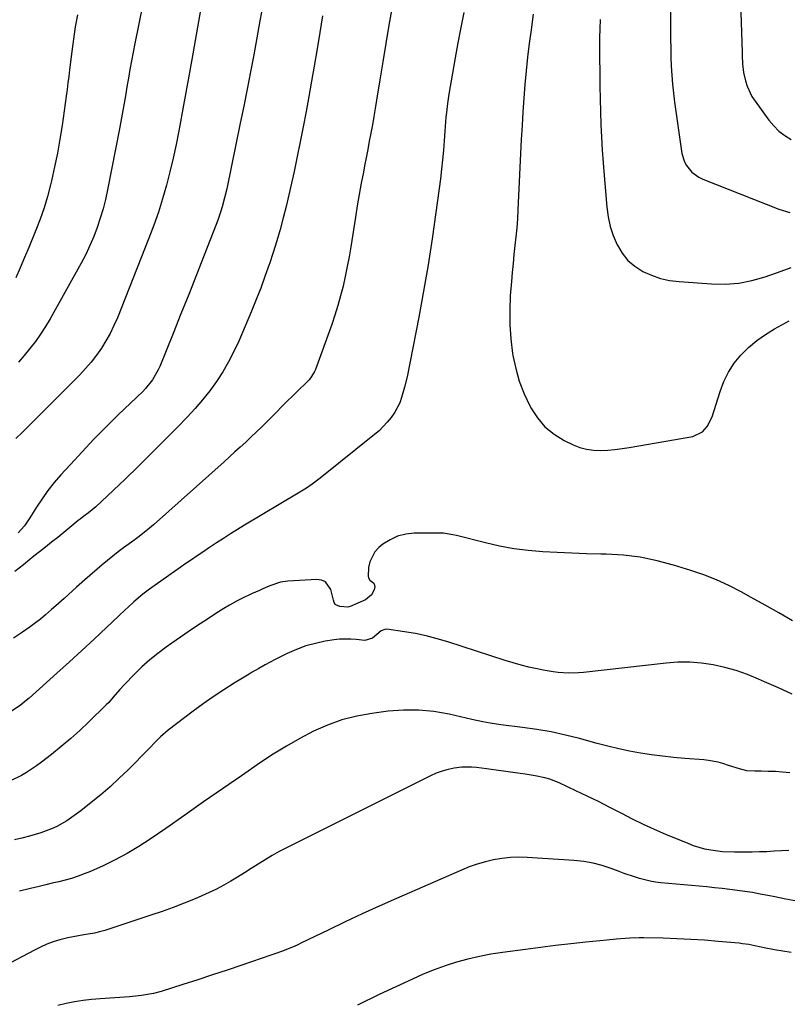
# Model space of a CAD drawing. Units: inches. Extents: x 1921531 to 1926890, y 448255 to 453558.
# Drawn here: x 1925983 to 1926297, y 450767 to 451169 of the extents above; entities that cross this region are included whole.
import ezdxf

# ---------------------------------------------------------------- set-up
doc = ezdxf.new("R2010")
doc.units = ezdxf.units.IN
doc.header["$MEASUREMENT"] = 0
doc.layers.add('7', color=7, linetype='Continuous')
doc.layers.add('8', color=7, linetype='Continuous')

msp = doc.modelspace()

# ---------------------------------------------------------------- linework, layer by layer
at = {"layer": '7', "color": 18}
for points in [[(1926249.2, 451199.94, 1894), (1926249.15, 451165.16, 1894), (1926249.16, 451161.47, 1894), (1926249.21, 451157.77, 1894), (1926249.31, 451154.08, 1894), (1926249.44, 451150.39, 1894), (1926249.65, 451146.71, 1894), (1926249.93, 451143.03, 1894), (1926250.33, 451139.36, 1894), (1926250.8, 451135.7, 1894), (1926253.82, 451114.64, 1894), (1926254.79, 451111.28, 1894), (1926255.63, 451109.76, 1894), (1926257.87, 451107.04, 1894), (1926260.69, 451105, 1894), (1926262.29, 451104.22, 1894), (1926293.4, 451091.95, 1894), (1926297.86, 451090.51, 1894)], [(1926057.72, 451176.38, 1908), (1926053.62, 451153.08, 1908), (1926052.43, 451146.35, 1908), (1926051.21, 451139.63, 1908), (1926049.98, 451132.9, 1908), (1926048.73, 451126.19, 1908), (1926048.32, 451124, 1908), (1926047.2, 451118.39, 1908), (1926045.99, 451112.8, 1908), (1926044.67, 451107.24, 1908), (1926043.26, 451101.7, 1908), (1926041.69, 451096.2, 1908), (1926039.99, 451090.75, 1908), (1926038.1, 451085.36, 1908), (1926036.09, 451080.01, 1908), (1926023.21, 451047.56, 1908), (1926021.81, 451044.32, 1908), (1926020.28, 451041.15, 1908), (1926018.56, 451038.09, 1908), (1926016.71, 451035.09, 1908), (1926014.68, 451032.2, 1908), (1926012.54, 451029.41, 1908), (1926010.24, 451026.75, 1908), (1926007.83, 451024.18, 1908), (1925986.8, 451003.07, 1908), (1925984.29, 451000.6, 1908), (1925981.74, 450998.16, 1908)], [(1926135.43, 451174.64, 1902), (1926134.1, 451167.17, 1902), (1926132.81, 451159.7, 1902), (1926131.58, 451152.22, 1902), (1926130.38, 451144.74, 1902), (1926129.09, 451136.52, 1902), (1926128.55, 451133.14, 1902), (1926127.98, 451129.77, 1902), (1926127.37, 451126.4, 1902), (1926126.75, 451123.03, 1902), (1926126.11, 451119.67, 1902), (1926125.46, 451116.3, 1902), (1926124.81, 451112.94, 1902), (1926124.16, 451109.58, 1902), (1926123.68, 451107.11, 1902), (1926122.81, 451102.51, 1902), (1926121.98, 451097.9, 1902), (1926121.19, 451093.29, 1902), (1926120.44, 451088.67, 1902), (1926118.53, 451076.55, 1902), (1926117.84, 451072.51, 1902), (1926117.1, 451068.48, 1902), (1926116.28, 451064.46, 1902), (1926115.4, 451060.46, 1902), (1926114.4, 451056.49, 1902), (1926113.31, 451052.54, 1902), (1926112.08, 451048.64, 1902), (1926110.75, 451044.76, 1902), (1926104.08, 451026.35, 1902), (1926103.77, 451025.6, 1902), (1926102.56, 451023.49, 1902), (1926101.55, 451022.22, 1902), (1926101, 451021.62, 1902), (1926100.43, 451021.04, 1902), (1926097.08, 451017.82, 1902), (1926094.82, 451015.64, 1902), (1926092.58, 451013.44, 1902), (1926090.36, 451011.23, 1902), (1926088.15, 451009, 1902), (1926084.14, 451004.92, 1902), (1926082.05, 451002.82, 1902), (1926079.93, 451000.74, 1902), (1926077.79, 450998.69, 1902), (1926075.63, 450996.67, 1902), (1926073.44, 450994.66, 1902), (1926071.25, 450992.67, 1902), (1926069.06, 450990.68, 1902), (1926066.85, 450988.7, 1902), (1926037.99, 450962.91, 1902), (1926035.51, 450960.78, 1902), (1926031.63, 450957.77, 1902), (1926029, 450955.82, 1902), (1926025.79, 450953.48, 1902), (1926023.54, 450951.8, 1902), (1926021.32, 450950.09, 1902), (1926019.15, 450948.32, 1902), (1926017, 450946.51, 1902), (1926009.99, 450940.46, 1902), (1926006.55, 450937.44, 1902), (1926004.84, 450935.91, 1902), (1926001.45, 450932.84, 1902), (1925998.06, 450929.76, 1902), (1925996.35, 450928.24, 1902), (1925993.84, 450926.05, 1902), (1925991.81, 450924.37, 1902), (1925989.72, 450922.77, 1902), (1925987.59, 450921.21, 1902), (1925984.52, 450919.05, 1902), (1925980.76, 450916.57, 1902)], [(1926082.72, 451175.98, 1906), (1926081.46, 451168.98, 1906), (1926080.18, 451161.98, 1906), (1926078.89, 451154.99, 1906), (1926077.57, 451148, 1906), (1926076.23, 451141.02, 1906), (1926074.84, 451134.05, 1906), (1926073.42, 451127.08, 1906), (1926067.88, 451100.26, 1906), (1926067.03, 451096.54, 1906), (1926066.02, 451092.87, 1906), (1926065.45, 451091.06, 1906), (1926064.21, 451087.46, 1906), (1926063.55, 451085.67, 1906), (1926058.67, 451073.16, 1906), (1926055.53, 451065.13, 1906), (1926052.37, 451057.11, 1906), (1926049.18, 451049.1, 1906), (1926045.98, 451041.1, 1906), (1926040.57, 451027.65, 1906), (1926039.94, 451026.23, 1906), (1926037.62, 451022.19, 1906), (1926034.67, 451018.57, 1906), (1926033.58, 451017.46, 1906), (1926023.59, 451007.83, 1906), (1926018.58, 451002.89, 1906), (1926013.63, 450997.89, 1906), (1926008.79, 450992.79, 1906), (1926004.02, 450987.62, 1906), (1926000.15, 450983.35, 1906), (1925997.45, 450980.2, 1906), (1925994.87, 450976.96, 1906), (1925992.47, 450973.58, 1906), (1925990.19, 450970.12, 1906), (1925987.49, 450965.75, 1906), (1925985.25, 450962.54, 1906), (1925982.7, 450959.57, 1906)], [(1926277.86, 451172.5, 1892), (1926278.4, 451155.9, 1892), (1926278.44, 451154.74, 1892), (1926278.58, 451151.28, 1892), (1926278.99, 451147.85, 1892), (1926279.78, 451144.39, 1892), (1926280.46, 451142.16, 1892), (1926282.41, 451137.97, 1892), (1926283.67, 451136.02, 1892), (1926289.3, 451128.35, 1892), (1926291.28, 451126, 1892), (1926293.43, 451123.86, 1892), (1926295.85, 451122.01, 1892), (1926298.44, 451120.37, 1892)], [(1926107.01, 451170.89, 1904), (1926105.91, 451164.21, 1904), (1926104.8, 451157.53, 1904), (1926103.63, 451150.42, 1904), (1926102.57, 451144.21, 1904), (1926101.46, 451138.02, 1904), (1926100.29, 451131.83, 1904), (1926099.08, 451125.65, 1904), (1926095.38, 451107.33, 1904), (1926094.37, 451102.56, 1904), (1926093.31, 451097.8, 1904), (1926092.16, 451093.06, 1904), (1926090.96, 451088.33, 1904), (1926089.67, 451083.62, 1904), (1926088.31, 451078.94, 1904), (1926086.85, 451074.28, 1904), (1926085.33, 451069.64, 1904), (1926085.2, 451069.25, 1904), (1926083.51, 451064.46, 1904), (1926081.75, 451059.69, 1904), (1926079.89, 451054.96, 1904), (1926077.96, 451050.25, 1904), (1926072.77, 451038.02, 1904), (1926070.8, 451033.73, 1904), (1926068.65, 451029.53, 1904), (1926066.26, 451025.47, 1904), (1926063.7, 451021.5, 1904), (1926060.92, 451017.68, 1904), (1926058.02, 451013.96, 1904), (1926054.94, 451010.38, 1904), (1926051.73, 451006.91, 1904), (1926047.81, 451002.86, 1904), (1926042.52, 450997.47, 1904), (1926037.19, 450992.12, 1904), (1926031.79, 450986.84, 1904), (1926026.35, 450981.59, 1904), (1926014.42, 450970.22, 1904), (1926011.4, 450967.76, 1904), (1926009.53, 450966.38, 1904), (1926008.01, 450965.21, 1904), (1926007.26, 450964.61, 1904), (1926003.8, 450961.79, 1904), (1926001.33, 450959.78, 1904), (1925998.84, 450957.78, 1904), (1925996.35, 450955.79, 1904), (1925993.86, 450953.8, 1904), (1925988.42, 450949.49, 1904), (1925987.53, 450948.77, 1904), (1925984.9, 450946.59, 1904), (1925981.32, 450943.76, 1904)], [(1926006.97, 451171.41, 1912), (1926006.02, 451166.41, 1912), (1926005.24, 451161.39, 1912), (1926004.57, 451156.34, 1912), (1926003.7, 451148.91, 1912), (1926003.38, 451146.22, 1912), (1926003.05, 451143.53, 1912), (1926002.7, 451140.85, 1912), (1926002.33, 451138.17, 1912), (1926000.61, 451126.19, 1912), (1925999.72, 451120.5, 1912), (1925998.72, 451114.82, 1912), (1925997.56, 451109.18, 1912), (1925996.3, 451103.56, 1912), (1925995.89, 451101.81, 1912), (1925994.65, 451097.11, 1912), (1925993.28, 451092.46, 1912), (1925991.69, 451087.87, 1912), (1925989.96, 451083.33, 1912), (1925987.08, 451076.26, 1912), (1925985.36, 451072.12, 1912), (1925983.59, 451068, 1912), (1925981.75, 451063.9, 1912)], [(1926193.1, 451171.7, 1898), (1926192.18, 451165.22, 1898), (1926191.44, 451159.65, 1898), (1926190.76, 451154.07, 1898), (1926190.18, 451148.48, 1898), (1926189.67, 451142.88, 1898), (1926189.23, 451137.28, 1898), (1926188.83, 451131.67, 1898), (1926188.49, 451126.06, 1898), (1926188.19, 451120.44, 1898), (1926186.8, 451091.67, 1898), (1926186.58, 451088, 1898), (1926186.32, 451084.34, 1898), (1926185.99, 451080.68, 1898), (1926185.6, 451077.03, 1898), (1926185.2, 451073.37, 1898), (1926184.82, 451069.72, 1898), (1926184.49, 451066.06, 1898), (1926184.18, 451062.4, 1898), (1926183.71, 451056.53, 1898), (1926183.45, 451050.63, 1898), (1926183.47, 451044.73, 1898), (1926183.92, 451038.86, 1898), (1926184.65, 451032.99, 1898), (1926184.79, 451032.13, 1898), (1926185.92, 451026.79, 1898), (1926187.38, 451021.56, 1898), (1926189.34, 451016.49, 1898), (1926191.63, 451011.53, 1898), (1926192.09, 451010.65, 1898), (1926194.75, 451006.58, 1898), (1926197.83, 451002.94, 1898), (1926201.56, 450999.96, 1898), (1926205.71, 450997.42, 1898), (1926209.4, 450995.63, 1898), (1926212.09, 450994.56, 1898), (1926214.85, 450993.76, 1898), (1926217.69, 450993.37, 1898), (1926220.58, 450993.26, 1898), (1926223.52, 450993.42, 1898), (1926226.44, 450993.66, 1898), (1926229.36, 450994.03, 1898), (1926232.27, 450994.48, 1898), (1926258.22, 450999.05, 1898), (1926262.15, 451000.85, 1898), (1926264.17, 451003.02, 1898), (1926266.16, 451007, 1898), (1926269.36, 451017.45, 1898), (1926270.91, 451021.5, 1898), (1926272.8, 451025.36, 1898), (1926275.19, 451028.93, 1898), (1926277.92, 451032.3, 1898), (1926281.05, 451035.35, 1898), (1926284.35, 451038.18, 1898), (1926287.91, 451040.69, 1898), (1926291.64, 451042.97, 1898), (1926297.65, 451046.26, 1898)], [(1926220.41, 451169.43, 1896), (1926220.27, 451165.67, 1896), (1926220.18, 451161.92, 1896), (1926220.14, 451158.16, 1896), (1926220.15, 451154.4, 1896), (1926220.22, 451147.4, 1896), (1926220.29, 451142.18, 1896), (1926220.39, 451136.96, 1896), (1926220.54, 451131.74, 1896), (1926220.72, 451126.53, 1896), (1926220.95, 451121.31, 1896), (1926221.23, 451116.1, 1896), (1926221.59, 451110.89, 1896), (1926221.99, 451105.69, 1896), (1926223.09, 451092.79, 1896), (1926223.65, 451088.8, 1896), (1926224.49, 451084.89, 1896), (1926225.76, 451081.1, 1896), (1926227.32, 451077.39, 1896), (1926227.43, 451077.15, 1896), (1926229.43, 451073.89, 1896), (1926231.77, 451070.97, 1896), (1926234.63, 451068.56, 1896), (1926237.83, 451066.48, 1896), (1926241.39, 451064.91, 1896), (1926245.02, 451063.64, 1896), (1926248.79, 451062.82, 1896), (1926252.64, 451062.3, 1896), (1926265.85, 451061.34, 1896), (1926271.44, 451061.27, 1896), (1926276.98, 451061.66, 1896), (1926282.42, 451062.73, 1896), (1926287.81, 451064.25, 1896), (1926294.4, 451066.56, 1896), (1926298.47, 451068.02, 1896)], [(1926298.93, 450923.66, 1898), (1926293.35, 450926.88, 1898), (1926287.73, 450930.06, 1898), (1926282.1, 450933.21, 1898), (1926277.98, 450935.49, 1898), (1926272.99, 450938.05, 1898), (1926267.92, 450940.4, 1898), (1926262.71, 450942.43, 1898), (1926257.41, 450944.25, 1898), (1926250.39, 450946.42, 1898), (1926243.63, 450948.21, 1898), (1926236.8, 450949.61, 1898), (1926229.87, 450950.44, 1898), (1926222.89, 450950.88, 1898), (1926220.71, 450950.93, 1898), (1926214.77, 450951.08, 1898), (1926208.83, 450951.29, 1898), (1926202.89, 450951.55, 1898), (1926196.96, 450951.86, 1898), (1926191.05, 450952.37, 1898), (1926185.17, 450953.1, 1898), (1926179.35, 450954.17, 1898), (1926173.56, 450955.47, 1898), (1926161.68, 450958.49, 1898), (1926160.19, 450958.85, 1898), (1926156.45, 450959.49, 1898), (1926155.68, 450959.51, 1898), (1926144.43, 450959.45, 1898), (1926140.98, 450959.08, 1898), (1926137.68, 450958.27, 1898), (1926134.62, 450956.82, 1898), (1926131.7, 450954.93, 1898), (1926130.02, 450953.58, 1898), (1926128.37, 450951.86, 1898), (1926126.29, 450947.81, 1898), (1926125.85, 450945.47, 1898), (1926125.66, 450941.93, 1898), (1926125.75, 450941.28, 1898), (1926126.35, 450940.21, 1898), (1926127.96, 450938.99, 1898), (1926128.16, 450938.6, 1898), (1926128.33, 450937.7, 1898), (1926128.06, 450936.35, 1898), (1926127.02, 450934.25, 1898), (1926124.62, 450932.26, 1898), (1926118.34, 450929.56, 1898), (1926117.3, 450929.25, 1898), (1926114.14, 450929.47, 1898), (1926112.5, 450930.16, 1898), (1926112.18, 450930.42, 1898), (1926111.74, 450931.15, 1898), (1926111.47, 450932.03, 1898), (1926110.34, 450936.44, 1898), (1926108.25, 450939.53, 1898), (1926106.61, 450940.26, 1898), (1926104.67, 450940.58, 1898), (1926092.8, 450939.86, 1898), (1926089.8, 450939.42, 1898), (1926085.49, 450937.89, 1898), (1926082.65, 450936.71, 1898), (1926081.23, 450936.11, 1898), (1926078.02, 450934.73, 1898), (1926074.08, 450932.83, 1898), (1926072.14, 450931.8, 1898), (1926069.03, 450930.05, 1898), (1926066.74, 450928.71, 1898), (1926064.49, 450927.32, 1898), (1926062.25, 450925.89, 1898), (1926059.56, 450924.12, 1898), (1926056.01, 450921.77, 1898), (1926052.48, 450919.39, 1898), (1926048.97, 450916.97, 1898), (1926045.47, 450914.53, 1898), (1926043.18, 450912.91, 1898), (1926039.75, 450910.35, 1898), (1926036.43, 450907.66, 1898), (1926033.25, 450904.8, 1898), (1926030.18, 450901.81, 1898), (1926026.16, 450897.68, 1898), (1926024.25, 450895.62, 1898), (1926021.56, 450892.38, 1898), (1926019.68, 450890.29, 1898), (1926018.69, 450889.29, 1898), (1926011.6, 450882.36, 1898), (1926007.92, 450878.88, 1898), (1926004.16, 450875.49, 1898), (1926000.28, 450872.23, 1898), (1925996.32, 450869.06, 1898), (1925992.19, 450865.87, 1898), (1925990.21, 450864.4, 1898), (1925986.13, 450861.68, 1898), (1925984.02, 450860.42, 1898), (1925979.62, 450858.27, 1898)], [(1926298.88, 450893.74, 1896), (1926293.19, 450896.23, 1896), (1926287.5, 450898.75, 1896), (1926285.04, 450899.86, 1896), (1926280.55, 450901.69, 1896), (1926275.99, 450903.31, 1896), (1926271.33, 450904.6, 1896), (1926266.6, 450905.67, 1896), (1926261.81, 450906.36, 1896), (1926257, 450906.76, 1896), (1926252.19, 450906.73, 1896), (1926247.36, 450906.4, 1896), (1926213.64, 450902.55, 1896), (1926211.57, 450902.37, 1896), (1926207.43, 450902.26, 1896), (1926203.29, 450902.52, 1896), (1926201.23, 450902.75, 1896), (1926197.13, 450903.45, 1896), (1926194.62, 450903.97, 1896), (1926191.34, 450904.7, 1896), (1926188.08, 450905.51, 1896), (1926184.85, 450906.43, 1896), (1926181.63, 450907.41, 1896), (1926158.18, 450915.06, 1896), (1926153.82, 450916.35, 1896), (1926149.41, 450917.5, 1896), (1926144.96, 450918.41, 1896), (1926140.47, 450919.17, 1896), (1926133.29, 450920.19, 1896), (1926132.42, 450920.17, 1896), (1926130.9, 450919.56, 1896), (1926127.45, 450916.58, 1896), (1926124.3, 450915.64, 1896), (1926120.81, 450916, 1896), (1926118.53, 450916.19, 1896), (1926113.97, 450916.12, 1896), (1926111.7, 450915.86, 1896), (1926108.12, 450915.28, 1896), (1926104.11, 450914.44, 1896), (1926100.18, 450913.38, 1896), (1926096.37, 450911.96, 1896), (1926092.62, 450910.31, 1896), (1926087.69, 450907.86, 1896), (1926083.62, 450905.71, 1896), (1926080.96, 450904.18, 1896), (1926078.32, 450902.61, 1896), (1926077.01, 450901.82, 1896), (1926070.94, 450898.14, 1896), (1926066.64, 450895.44, 1896), (1926062.4, 450892.65, 1896), (1926058.25, 450889.73, 1896), (1926054.16, 450886.72, 1896), (1926044.02, 450878.99, 1896), (1926040.88, 450876.26, 1896), (1926038.96, 450874.26, 1896), (1926036.05, 450871.27, 1896), (1926027.58, 450862.78, 1896), (1926023.95, 450859.27, 1896), (1926020.25, 450855.85, 1896), (1926016.42, 450852.56, 1896), (1926012.51, 450849.37, 1896), (1926008.27, 450846.02, 1896), (1926006.39, 450844.61, 1896), (1926002.52, 450841.96, 1896), (1925998.45, 450839.62, 1896), (1925996.35, 450838.6, 1896), (1925991.97, 450836.94, 1896), (1925987.33, 450835.56, 1896), (1925984.25, 450834.78, 1896), (1925981.14, 450834.17, 1896)], [(1926297.82, 450861.55, 1894), (1926294.91, 450861.82, 1894), (1926292.01, 450862.02, 1894), (1926289.09, 450862.12, 1894), (1926286.17, 450862.15, 1894), (1926283.51, 450862.13, 1894), (1926280.37, 450862.36, 1894), (1926277.31, 450863.09, 1894), (1926272.79, 450864.56, 1894), (1926270.49, 450865.3, 1894), (1926268.58, 450865.84, 1894), (1926264.68, 450866.61, 1894), (1926262.71, 450866.83, 1894), (1926254.95, 450867.42, 1894), (1926250.42, 450867.82, 1894), (1926245.9, 450868.31, 1894), (1926241.4, 450868.92, 1894), (1926236.91, 450869.62, 1894), (1926232.44, 450870.44, 1894), (1926227.99, 450871.36, 1894), (1926223.57, 450872.41, 1894), (1926219.17, 450873.54, 1894), (1926211.94, 450875.53, 1894), (1926206.19, 450876.98, 1894), (1926200.4, 450878.25, 1894), (1926194.56, 450879.26, 1894), (1926188.69, 450880.1, 1894), (1926179.89, 450881.17, 1894), (1926175.42, 450881.81, 1894), (1926172.45, 450882.34, 1894), (1926168.03, 450883.28, 1894), (1926158.67, 450885.47, 1894), (1926152.5, 450886.56, 1894), (1926146.31, 450887.2, 1894), (1926140.09, 450887.16, 1894), (1926133.85, 450886.67, 1894), (1926127.14, 450885.78, 1894), (1926120.98, 450884.64, 1894), (1926114.93, 450883.12, 1894), (1926109.07, 450881, 1894), (1926103.32, 450878.49, 1894), (1926097.74, 450875.56, 1894), (1926092.25, 450872.48, 1894), (1926086.9, 450869.16, 1894), (1926081.64, 450865.68, 1894), (1926073.95, 450860.35, 1894), (1926066.2, 450854.98, 1894), (1926058.46, 450849.6, 1894), (1926050.72, 450844.21, 1894), (1926042.98, 450838.82, 1894), (1926036.62, 450834.38, 1894), (1926031.98, 450831.34, 1894), (1926027.25, 450828.49, 1894), (1926022.36, 450825.91, 1894), (1926017.37, 450823.51, 1894), (1926012.21, 450821.21, 1894), (1926009.69, 450820.17, 1894), (1926007.15, 450819.21, 1894), (1926004.55, 450818.39, 1894), (1926001.93, 450817.66, 1894), (1925999.28, 450817.01, 1894), (1925996.63, 450816.36, 1894), (1925993.98, 450815.72, 1894), (1925991.33, 450815.09, 1894), (1925987.71, 450814.24, 1894), (1925983.25, 450813.17, 1894)], [(1926297.42, 450829.81, 1892), (1926294.44, 450829.64, 1892), (1926291.46, 450829.44, 1892), (1926288.48, 450829.28, 1892), (1926285.5, 450829.18, 1892), (1926282.52, 450829.13, 1892), (1926275.24, 450829.09, 1892), (1926270.4, 450829.27, 1892), (1926265.59, 450829.88, 1892), (1926263.21, 450830.37, 1892), (1926258.57, 450831.71, 1892), (1926256.3, 450832.57, 1892), (1926247.22, 450836.33, 1892), (1926242.64, 450838.3, 1892), (1926238.11, 450840.37, 1892), (1926233.64, 450842.57, 1892), (1926229.21, 450844.86, 1892), (1926228.92, 450845.01, 1892), (1926224.37, 450847.41, 1892), (1926219.78, 450849.75, 1892), (1926215.16, 450852.01, 1892), (1926210.51, 450854.22, 1892), (1926203.61, 450857.41, 1892), (1926199.82, 450858.91, 1892), (1926197.87, 450859.47, 1892), (1926193.87, 450860.34, 1892), (1926189.83, 450861.01, 1892), (1926187.8, 450861.29, 1892), (1926177.96, 450862.56, 1892), (1926175.95, 450862.82, 1892), (1926173.94, 450863.09, 1892), (1926169.93, 450863.65, 1892), (1926167.92, 450863.84, 1892), (1926163.91, 450863.82, 1892), (1926160.83, 450863.43, 1892), (1926158.33, 450862.92, 1892), (1926155.87, 450862.26, 1892), (1926153.48, 450861.37, 1892), (1926151.15, 450860.34, 1892), (1926092.24, 450830.84, 1892), (1926089.3, 450829.3, 1892), (1926086.39, 450827.7, 1892), (1926083.54, 450826, 1892), (1926080.73, 450824.24, 1892), (1926077.93, 450822.43, 1892), (1926075.14, 450820.66, 1892), (1926072.33, 450818.93, 1892), (1926069.51, 450817.21, 1892), (1926066.64, 450815.57, 1892), (1926063.74, 450814.02, 1892), (1926060.77, 450812.59, 1892), (1926057.76, 450811.25, 1892), (1926054.96, 450810.06, 1892), (1926050.49, 450808.24, 1892), (1926046, 450806.5, 1892), (1926041.46, 450804.87, 1892), (1926036.9, 450803.31, 1892), (1926018.05, 450797.12, 1892), (1926015.94, 450796.5, 1892), (1926013.82, 450795.97, 1892), (1926009.49, 450795.24, 1892), (1926007.32, 450794.93, 1892), (1926003.01, 450794.08, 1892), (1925999.72, 450793.22, 1892), (1925997.05, 450792.38, 1892), (1925994.42, 450791.44, 1892), (1925991.86, 450790.32, 1892), (1925989.35, 450789.09, 1892), (1925976.96, 450782.52, 1892)], [(1926298.37, 450788.04, 1888), (1926294.99, 450788.58, 1888), (1926291.61, 450789.2, 1888), (1926287.42, 450790.03, 1888), (1926286.15, 450790.29, 1888), (1926283.6, 450790.8, 1888), (1926281.06, 450791.3, 1888), (1926278.49, 450791.68, 1888), (1926277.21, 450791.82, 1888), (1926268.59, 450792.61, 1888), (1926262.99, 450793.06, 1888), (1926257.38, 450793.43, 1888), (1926251.77, 450793.69, 1888), (1926246.15, 450793.88, 1888), (1926238.28, 450794.05, 1888), (1926236.38, 450794.07, 1888), (1926232.58, 450793.97, 1888), (1926230.68, 450793.86, 1888), (1926226.89, 450793.55, 1888), (1926223.11, 450793.18, 1888), (1926214.55, 450792.27, 1888), (1926208.38, 450791.59, 1888), (1926202.22, 450790.88, 1888), (1926196.06, 450790.13, 1888), (1926189.9, 450789.35, 1888), (1926180.58, 450788.13, 1888), (1926175.81, 450787.39, 1888), (1926171.07, 450786.5, 1888), (1926166.38, 450785.39, 1888), (1926161.72, 450784.12, 1888), (1926157.13, 450782.63, 1888), (1926152.58, 450781.01, 1888), (1926148.12, 450779.19, 1888), (1926143.7, 450777.23, 1888), (1926130.13, 450770.85, 1888), (1926127.18, 450769.43, 1888), (1926124.25, 450767.98, 1888), (1926121.34, 450766.49, 1888)]]:
    msp.add_polyline3d(points, dxfattribs=at)
at = {"layer": '8', "color": 18}
for points in [[(1926035.31, 451183.9, 1910), (1926030.38, 451159.69, 1910), (1926029.67, 451156.13, 1910), (1926028.99, 451152.56, 1910), (1926028.34, 451148.99, 1910), (1926027.71, 451145.41, 1910), (1926027.26, 451142.74, 1910), (1926026.49, 451138.25, 1910), (1926025.72, 451133.76, 1910), (1926024.91, 451129.27, 1910), (1926024.06, 451124.79, 1910), (1926019.2, 451099.8, 1910), (1926018.35, 451095.9, 1910), (1926017.39, 451092.03, 1910), (1926016.25, 451088.21, 1910), (1926015.01, 451084.42, 1910), (1926013.59, 451080.69, 1910), (1926012.04, 451077.02, 1910), (1926010.31, 451073.43, 1910), (1926008.46, 451069.9, 1910), (1925995.71, 451047.05, 1910), (1925993.84, 451043.9, 1910), (1925991.88, 451040.82, 1910), (1925989.75, 451037.84, 1910), (1925987.53, 451034.93, 1910), (1925985.19, 451032.11, 1910), (1925982.78, 451029.35, 1910)], [(1926164.67, 451172.32, 1900), (1926163.48, 451166.14, 1900), (1926162.33, 451159.96, 1900), (1926161.21, 451153.77, 1900), (1926160.13, 451147.57, 1900), (1926158.65, 451138.91, 1900), (1926158.07, 451135.16, 1900), (1926157.62, 451131.38, 1900), (1926157.43, 451129.49, 1900), (1926157.11, 451125.71, 1900), (1926156.97, 451123.82, 1900), (1926156.7, 451119.85, 1900), (1926156.4, 451115.98, 1900), (1926156.05, 451112.11, 1900), (1926155.62, 451108.25, 1900), (1926155.15, 451104.39, 1900), (1926153.33, 451090.59, 1900), (1926151.81, 451079.85, 1900), (1926150.15, 451069.13, 1900), (1926148.3, 451058.45, 1900), (1926146.31, 451047.79, 1900), (1926141.54, 451023.45, 1900), (1926140.56, 451019.13, 1900), (1926139.31, 451014.88, 1900), (1926138.52, 451012.82, 1900), (1926136.5, 451008.94, 1900), (1926134.99, 451006.75, 1900), (1926133.45, 451004.86, 1900), (1926130.08, 451001.38, 1900), (1926128.24, 450999.78, 1900), (1926106.08, 450981.91, 1900), (1926102.8, 450979.45, 1900), (1926100.52, 450977.93, 1900), (1926097.02, 450975.77, 1900), (1926075.13, 450962.73, 1900), (1926072.24, 450960.98, 1900), (1926069.38, 450959.2, 1900), (1926066.54, 450957.37, 1900), (1926063.72, 450955.52, 1900), (1926060.44, 450953.32, 1900), (1926058.11, 450951.76, 1900), (1926055.78, 450950.19, 1900), (1926053.46, 450948.62, 1900), (1926051.13, 450947.04, 1900), (1926048.82, 450945.44, 1900), (1926046.52, 450943.83, 1900), (1926044.23, 450942.21, 1900), (1926036.29, 450936.56, 1900), (1926033.69, 450934.61, 1900), (1926029.98, 450931.45, 1900), (1926027.58, 450929.26, 1900), (1926026.4, 450928.15, 1900), (1926018.76, 450920.91, 1900), (1926013.74, 450916.19, 1900), (1926008.69, 450911.5, 1900), (1926003.61, 450906.85, 1900), (1925998.5, 450902.23, 1900), (1925987.19, 450892.09, 1900), (1925986, 450891.06, 1900), (1925983.54, 450889.1, 1900), (1925979.61, 450886.5, 1900)], [(1926300.73, 450809.08, 1890), (1926296.2, 450809.88, 1890), (1926291.69, 450810.77, 1890), (1926288.84, 450811.36, 1890), (1926285.75, 450811.97, 1890), (1926282.65, 450812.54, 1890), (1926279.54, 450813.03, 1890), (1926276.43, 450813.47, 1890), (1926273.3, 450813.86, 1890), (1926270.17, 450814.22, 1890), (1926267.04, 450814.55, 1890), (1926263.91, 450814.86, 1890), (1926245.24, 450816.58, 1890), (1926243.03, 450816.85, 1890), (1926240.84, 450817.21, 1890), (1926236.53, 450818.27, 1890), (1926234.4, 450818.94, 1890), (1926230.19, 450820.39, 1890), (1926228.1, 450821.17, 1890), (1926224.95, 450822.39, 1890), (1926221.25, 450823.64, 1890), (1926217.51, 450824.65, 1890), (1926213.69, 450825.31, 1890), (1926209.81, 450825.73, 1890), (1926190.61, 450826.96, 1890), (1926187.16, 450827.04, 1890), (1926183.72, 450826.93, 1890), (1926180.3, 450826.55, 1890), (1926176.89, 450825.98, 1890), (1926173.53, 450825.17, 1890), (1926170.21, 450824.22, 1890), (1926166.95, 450823.07, 1890), (1926163.74, 450821.78, 1890), (1926137.19, 450810.15, 1890), (1926130.16, 450807.02, 1890), (1926123.17, 450803.83, 1890), (1926116.21, 450800.56, 1890), (1926109.27, 450797.24, 1890), (1926098.49, 450791.99, 1890), (1926096.96, 450791.26, 1890), (1926095.42, 450790.56, 1890), (1926092.29, 450789.26, 1890), (1926090.71, 450788.65, 1890), (1926087.53, 450787.49, 1890), (1926085.93, 450786.93, 1890), (1926074.08, 450782.91, 1890), (1926068.08, 450780.9, 1890), (1926062.07, 450778.9, 1890), (1926056.05, 450776.95, 1890), (1926050.02, 450775.01, 1890), (1926041.07, 450772.17, 1890), (1926037.92, 450771.3, 1890), (1926033.11, 450770.46, 1890), (1926028.23, 450769.97, 1890), (1926016.13, 450769.16, 1890), (1926012.66, 450768.85, 1890), (1926009.21, 450768.45, 1890), (1926005.77, 450767.9, 1890), (1926002.34, 450767.25, 1890), (1925998.95, 450766.46, 1890)]]:
    msp.add_polyline3d(points, dxfattribs=at)

doc.saveas('drawing.dxf')
